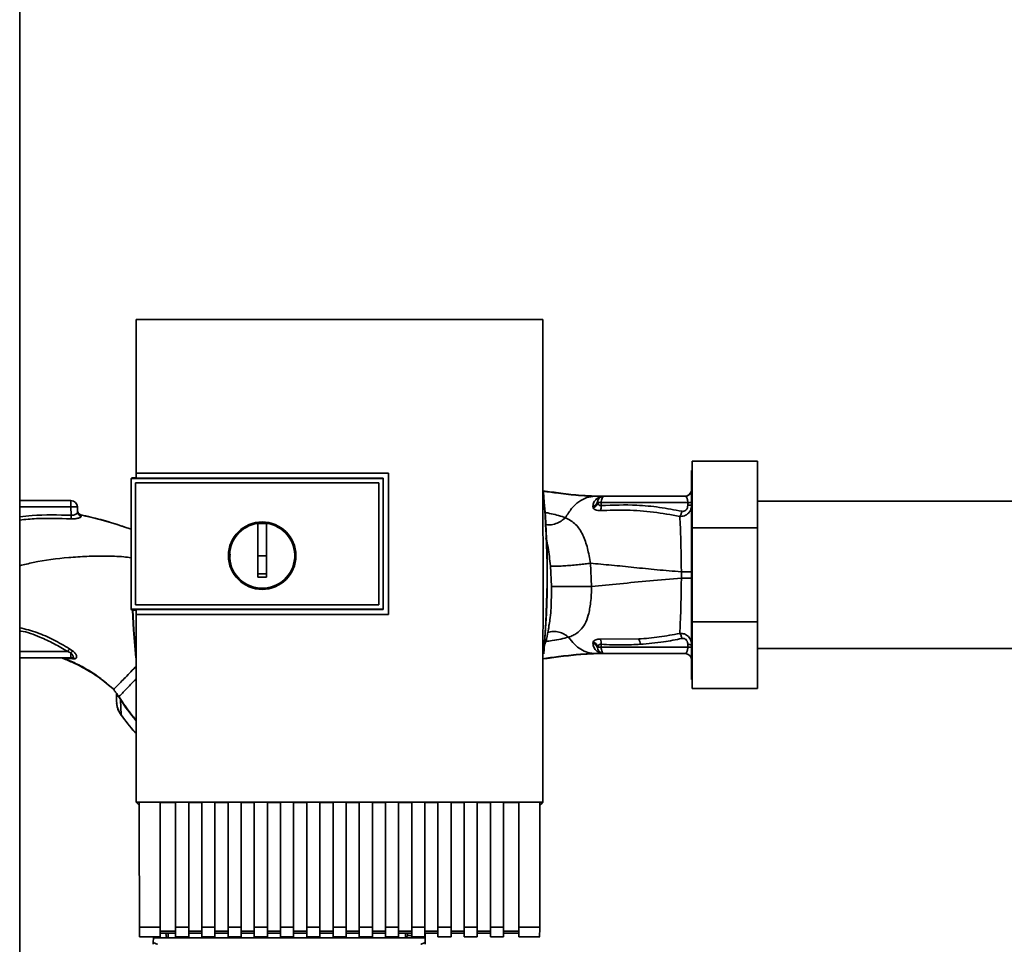
# Paper-space layout 'Blatt1' of a CAD drawing. Units: millimetres. Extents: x 0 to 5940, y 0 to 4200.
# Drawn here: x 1577 to 1802, y 2267 to 2479 of the extents above; entities that cross this region are included whole.
import ezdxf

# ---------------------------------------------------------------- set-up
doc = ezdxf.new("R2010")
doc.units = ezdxf.units.MM
doc.header["$LTSCALE"] = 10

psp = doc.layouts.new('Blatt1')

# ---------------------------------------------------------------- linework, layer by layer
at = {"color": 7, "linetype": 'Continuous', "lineweight": 35}
for p, q in [((1577.07, 2200.7), (1577.07, 2608.7)), ((1696.7, 2410.1), (1603.74, 2410.1)), ((1730.82, 2375.6), (1730.72, 2375.6)), ((1730.72, 2375.6), (1730.72, 2327.8)), ((1730.82, 2362.47), (1730.82, 2377.7)), ((1745.82, 2377.7), (1730.82, 2377.7)), ((1745.82, 2377.7), (1745.82, 2362.47)), ((1602.72, 2373.93), (1602.54, 2373.76)), ((1602.55, 2373.75), (1602.54, 2373.76)), ((1602.54, 2343.85), (1602.54, 2373.76)), ((1602.55, 2373.75), (1602.55, 2343.85)), ((1602.55, 2373.75), (1660.21, 2373.75)), ((1602.72, 2373.93), (1603.71, 2373.93)), ((1603.7, 2375), (1661.43, 2375)), ((1603.71, 2374.98), (1603.7, 2375)), ((1661.42, 2374.98), (1603.71, 2374.98)), ((1660.22, 2373.8), (1603.71, 2373.8)), ((1660.22, 2373.75), (1660.22, 2373.8)), ((1660.22, 2373.76), (1660.22, 2343.85)), ((1661.43, 2375), (1661.42, 2374.98)), ((1661.42, 2342.65), (1661.42, 2374.98)), ((1603.54, 2372.76), (1659.22, 2372.76)), ((1603.54, 2372.76), (1603.54, 2372.76)), ((1603.54, 2372.76), (1659.22, 2372.76)), ((1603.54, 2344.84), (1603.54, 2372.76)), ((1603.54, 2344.85), (1603.54, 2372.76)), ((1659.22, 2372.76), (1659.22, 2372.76)), ((1659.22, 2372.76), (1659.22, 2344.84)), ((1659.22, 2372.76), (1659.22, 2344.85)), ((1730.68, 2370.97), (1730.67, 2370.95)), ((1708.62, 2369.7), (1709.22, 2369.7)), ((1710.44, 2369.69), (1710.34, 2369.69)), ((1729.22, 2369.7), (1710.68, 2369.7)), ((1577.07, 2368.7), (1588.77, 2368.7)), ((1588.77, 2367.25), (1577.07, 2367.25)), ((1588.77, 2367.25), (1588.77, 2368.7)), ((1588.77, 2367.25), (1588.84, 2365.35)), ((1590.31, 2366.07), (1590.27, 2367.25)), ((1708.13, 2367.35), (1708.2, 2367.02)), ((1709.22, 2368.23), (1709.19, 2368.41)), ((1710.05, 2368.23), (1710.04, 2367.58)), ((1729.85, 2368.23), (1710.05, 2368.23)), ((1729.85, 2367.66), (1729.85, 2368.23)), ((1825.22, 2368.55), (1745.82, 2368.55)), ((1591.08, 2365.42), (1591.16, 2365.14)), ((1600.88, 2362.72), (1602.54, 2362.16)), ((1631.52, 2356.1), (1631.52, 2363.49)), ((1631.52, 2363.46), (1633.52, 2363.46)), ((1730.82, 2340.93), (1730.82, 2362.47)), ((1745.82, 2362.47), (1730.82, 2362.47)), ((1745.82, 2362.47), (1745.82, 2340.93)), ((1633.52, 2356.1), (1631.52, 2356.1)), ((1698.42, 2353.74), (1698.67, 2349.01)), ((1707.84, 2349.07), (1707.58, 2354.35)), ((1728.38, 2352.42), (1728.38, 2350.98)), ((1603.54, 2344.85), (1603.54, 2344.84)), ((1659.22, 2344.85), (1603.54, 2344.85)), ((1659.22, 2344.84), (1603.54, 2344.84)), ((1659.22, 2344.84), (1659.22, 2344.85)), ((1602.54, 2343.85), (1602.72, 2343.67)), ((1602.54, 2343.85), (1602.55, 2343.85)), ((1660.22, 2343.85), (1602.55, 2343.85)), ((1603.71, 2343.67), (1602.72, 2343.67)), ((1603.69, 2342.63), (1603.71, 2342.65)), ((1661.43, 2342.63), (1603.69, 2342.63)), ((1603.71, 2343.81), (1660.22, 2343.81)), ((1603.71, 2342.65), (1661.42, 2342.65)), ((1660.22, 2343.81), (1660.22, 2343.85)), ((1661.42, 2342.65), (1661.43, 2342.63)), ((1745.82, 2340.93), (1730.82, 2340.93)), ((1730.82, 2325.7), (1730.82, 2340.93)), ((1745.82, 2340.93), (1745.82, 2325.7)), ((1708.2, 2336.39), (1708.13, 2336.05)), ((1709.2, 2334.99), (1709.22, 2335.17)), ((1718.62, 2337.04), (1709.85, 2336.99)), ((1710.05, 2335.18), (1710.04, 2335.82)), ((1729.85, 2335.18), (1710.05, 2335.18)), ((1729.85, 2335.75), (1729.85, 2335.18)), ((1588.03, 2334.15), (1577.07, 2334.15)), ((1577.07, 2332.7), (1588.77, 2332.7)), ((1588.77, 2333.84), (1588.03, 2334.15)), ((1589.21, 2334.29), (1588.45, 2334.81)), ((1588.77, 2333.84), (1588.77, 2332.7)), ((1589.16, 2332.77), (1589.21, 2332.74)), ((1707.64, 2333.79), (1707.94, 2333.8)), ((1708.62, 2333.7), (1709.22, 2333.7)), ((1710.34, 2333.72), (1710.44, 2333.71)), ((1710.57, 2333.71), (1710.44, 2333.71)), ((1710.57, 2333.71), (1710.47, 2333.72)), ((1710.68, 2333.7), (1729.22, 2333.7)), ((1745.82, 2334.85), (1825.22, 2334.85)), ((1587.23, 2332.6), (1589.24, 2332.51)), ((1589.24, 2332.51), (1589.71, 2332.53)), ((1598.55, 2325.49), (1597.78, 2326.15)), ((1730.72, 2327.8), (1730.82, 2327.8)), ((1598.55, 2325.49), (1598.55, 2325.49)), ((1599.22, 2324.58), (1599.26, 2324.52)), ((1599.26, 2324.52), (1599.51, 2324.09)), ((1745.82, 2325.7), (1730.82, 2325.7)), ((1600.13, 2323.15), (1600.28, 2319.66)), ((1600.28, 2319.66), (1600.26, 2319.64)), ((1603.73, 2299.69), (1696.71, 2299.69)), ((1604.22, 2299.2), (1603.73, 2299.69)), ((1604.22, 2299.2), (1604.4, 2299.2)), ((1604.4, 2299.68), (1609.22, 2299.68)), ((1609.22, 2271.1), (1609.22, 2299.68)), ((1609.22, 2299.67), (1612.72, 2299.67)), ((1612.72, 2299.68), (1615.72, 2299.68)), ((1612.72, 2299.68), (1612.72, 2271.1)), ((1615.72, 2271.1), (1615.72, 2299.68)), ((1615.72, 2299.67), (1618.72, 2299.67)), ((1618.72, 2299.68), (1621.72, 2299.68)), ((1618.72, 2299.68), (1618.72, 2271.1)), ((1621.72, 2271.1), (1621.72, 2299.68)), ((1621.72, 2299.67), (1624.72, 2299.67)), ((1624.72, 2299.68), (1627.72, 2299.68)), ((1624.72, 2299.68), (1624.72, 2271.1)), ((1627.72, 2271.1), (1627.72, 2299.68)), ((1627.72, 2299.67), (1630.72, 2299.67)), ((1630.72, 2299.68), (1633.72, 2299.68)), ((1630.72, 2299.68), (1630.72, 2271.1)), ((1633.72, 2271.1), (1633.72, 2299.68)), ((1633.72, 2299.67), (1636.72, 2299.67)), ((1636.72, 2299.68), (1639.72, 2299.68)), ((1636.72, 2299.68), (1636.72, 2271.1)), ((1639.72, 2271.1), (1639.72, 2299.68)), ((1639.72, 2299.67), (1642.72, 2299.67)), ((1642.72, 2299.68), (1645.72, 2299.68)), ((1642.72, 2299.68), (1642.72, 2271.1)), ((1645.72, 2271.1), (1645.72, 2299.68)), ((1645.72, 2299.67), (1648.72, 2299.67)), ((1648.72, 2299.68), (1651.72, 2299.68)), ((1648.72, 2299.68), (1648.72, 2271.1)), ((1651.72, 2271.1), (1651.72, 2299.68)), ((1651.72, 2299.67), (1654.72, 2299.67)), ((1654.72, 2299.68), (1657.72, 2299.68)), ((1654.72, 2299.68), (1654.72, 2271.1)), ((1657.72, 2271.1), (1657.72, 2299.68)), ((1657.72, 2299.67), (1660.72, 2299.67)), ((1660.72, 2299.68), (1663.72, 2299.68)), ((1660.72, 2299.68), (1660.72, 2271.1)), ((1663.72, 2271.1), (1663.72, 2299.68)), ((1663.72, 2299.67), (1666.72, 2299.67)), ((1666.72, 2299.68), (1669.72, 2299.68)), ((1666.72, 2299.68), (1666.72, 2271.1)), ((1669.72, 2271.1), (1669.72, 2299.68)), ((1669.72, 2299.67), (1672.72, 2299.67)), ((1672.72, 2299.68), (1675.72, 2299.68)), ((1672.72, 2299.68), (1672.72, 2271.1)), ((1675.72, 2271.1), (1675.72, 2299.68)), ((1675.72, 2299.67), (1678.72, 2299.67)), ((1678.72, 2299.68), (1681.72, 2299.68)), ((1678.72, 2299.68), (1678.72, 2271.1)), ((1681.72, 2271.1), (1681.72, 2299.68)), ((1681.72, 2299.67), (1684.72, 2299.67)), ((1684.72, 2299.68), (1687.72, 2299.68)), ((1684.72, 2299.68), (1684.72, 2271.1)), ((1687.72, 2271.1), (1687.72, 2299.68)), ((1687.72, 2299.67), (1691.22, 2299.67)), ((1691.22, 2299.68), (1696.03, 2299.68)), ((1691.22, 2299.68), (1691.22, 2271.1)), ((1696.03, 2299.2), (1696.22, 2299.2)), ((1696.71, 2299.69), (1696.22, 2299.2)), ((1604.45, 2271.1), (1609.22, 2271.1)), ((1609.22, 2268.89), (1609.22, 2271.1)), ((1612.72, 2270.22), (1609.22, 2270.22)), ((1609.22, 2269.78), (1612.72, 2269.78)), ((1610.52, 2269.78), (1610.53, 2269.19)), ((1611.02, 2269.78), (1611.04, 2268.7)), ((1612.72, 2271.1), (1615.72, 2271.1)), ((1612.72, 2271.1), (1612.72, 2268.89)), ((1615.72, 2271.1), (1615.72, 2268.89)), ((1618.72, 2270.22), (1615.72, 2270.22)), ((1615.72, 2269.78), (1618.72, 2269.78)), ((1618.72, 2271.1), (1621.72, 2271.1)), ((1618.72, 2268.89), (1618.72, 2271.1)), ((1621.72, 2271.1), (1621.72, 2268.89)), ((1624.72, 2270.22), (1621.72, 2270.22)), ((1621.72, 2269.78), (1624.72, 2269.78)), ((1624.72, 2271.1), (1627.72, 2271.1)), ((1624.72, 2271.1), (1624.72, 2268.89)), ((1627.72, 2271.1), (1627.72, 2268.89)), ((1630.72, 2270.22), (1627.72, 2270.22)), ((1627.72, 2269.78), (1630.72, 2269.78)), ((1630.72, 2271.1), (1633.72, 2271.1)), ((1630.72, 2271.1), (1630.72, 2268.89)), ((1633.72, 2271.1), (1633.72, 2268.89)), ((1636.72, 2270.22), (1633.72, 2270.22)), ((1633.72, 2269.78), (1636.72, 2269.78)), ((1636.72, 2271.1), (1639.72, 2271.1)), ((1636.72, 2271.1), (1636.72, 2268.89)), ((1639.72, 2271.1), (1639.72, 2268.89)), ((1642.72, 2270.22), (1639.72, 2270.22)), ((1639.72, 2269.78), (1642.72, 2269.78)), ((1642.72, 2271.1), (1645.72, 2271.1)), ((1642.72, 2271.1), (1642.72, 2268.89)), ((1645.72, 2271.1), (1645.72, 2268.89)), ((1648.72, 2270.22), (1645.72, 2270.22)), ((1645.72, 2269.78), (1648.72, 2269.78)), ((1648.72, 2271.1), (1651.72, 2271.1)), ((1648.72, 2271.1), (1648.72, 2268.89)), ((1651.72, 2271.1), (1651.72, 2268.89)), ((1654.72, 2270.22), (1651.72, 2270.22)), ((1651.72, 2269.78), (1654.72, 2269.78)), ((1654.72, 2271.1), (1657.72, 2271.1)), ((1654.72, 2271.1), (1654.72, 2268.89)), ((1657.72, 2271.1), (1657.72, 2268.89)), ((1660.72, 2270.22), (1657.72, 2270.22)), ((1657.72, 2269.78), (1660.72, 2269.78)), ((1660.72, 2271.1), (1663.72, 2271.1)), ((1660.72, 2271.1), (1660.72, 2268.89)), ((1663.72, 2271.1), (1663.72, 2268.89)), ((1666.72, 2270.22), (1663.72, 2270.22)), ((1663.72, 2269.78), (1666.72, 2269.78)), ((1665.28, 2268.73), (1665.3, 2269.78)), ((1665.75, 2269.19), (1665.76, 2269.78)), ((1666.72, 2271.1), (1669.72, 2271.1)), ((1666.72, 2271.1), (1666.72, 2268.89)), ((1669.72, 2271.1), (1669.72, 2268.89)), ((1672.72, 2270.22), (1669.72, 2270.22)), ((1669.72, 2269.78), (1672.72, 2269.78)), ((1669.79, 2268.7), (1669.77, 2269.78)), ((1672.72, 2271.1), (1675.72, 2271.1)), ((1672.72, 2271.1), (1672.72, 2268.89)), ((1675.72, 2271.1), (1675.72, 2268.89)), ((1678.72, 2270.22), (1675.72, 2270.22)), ((1675.72, 2269.78), (1678.72, 2269.78)), ((1678.72, 2271.1), (1681.72, 2271.1)), ((1678.72, 2271.1), (1678.72, 2268.89)), ((1681.72, 2271.1), (1681.72, 2268.89)), ((1684.72, 2270.22), (1681.72, 2270.22)), ((1681.72, 2269.78), (1684.72, 2269.78)), ((1684.72, 2271.1), (1687.72, 2271.1)), ((1684.72, 2271.1), (1684.72, 2268.89)), ((1687.72, 2271.1), (1687.72, 2268.89)), ((1691.22, 2270.22), (1687.72, 2270.22)), ((1687.72, 2269.78), (1691.22, 2269.78)), ((1691.22, 2271.1), (1695.99, 2271.1)), ((1691.22, 2271.1), (1691.22, 2268.89)), ((1604.45, 2268.89), (1609.22, 2268.89)), ((1607.62, 2267.65), (1607.64, 2268.7)), ((1607.65, 2268.89), (1607.64, 2268.7)), ((1607.64, 2268.7), (1609.22, 2268.7)), ((1609.21, 2268.89), (1609.22, 2268.7)), ((1609.22, 2268.7), (1666.64, 2268.7)), ((1612.72, 2268.89), (1615.72, 2268.89)), ((1618.72, 2268.89), (1621.72, 2268.89)), ((1624.72, 2268.89), (1627.72, 2268.89)), ((1630.72, 2268.89), (1633.72, 2268.89)), ((1636.72, 2268.89), (1639.72, 2268.89)), ((1642.72, 2268.89), (1645.72, 2268.89)), ((1648.72, 2268.89), (1651.72, 2268.89)), ((1654.72, 2268.89), (1657.72, 2268.89)), ((1660.72, 2268.89), (1663.72, 2268.89)), ((1666.72, 2269.19), (1665.75, 2269.19)), ((1666.64, 2268.7), (1667.22, 2268.89)), ((1669.79, 2268.7), (1666.64, 2268.7)), ((1666.72, 2268.89), (1669.72, 2268.89)), ((1669.79, 2268.7), (1669.81, 2267.65)), ((1672.72, 2268.89), (1675.72, 2268.89)), ((1678.72, 2268.89), (1681.72, 2268.89)), ((1684.72, 2268.89), (1687.72, 2268.89)), ((1691.22, 2268.89), (1695.99, 2268.89))]:
    psp.add_line(p, q, dxfattribs=at)
at = {"color": 7, "linetype": 'Continuous', "lineweight": 35, "flags": 128}
for points in [[(1660.22, 2343.81), (1660.22, 2347.56), (1660.22, 2351.31), (1660.22, 2355.06), (1660.22, 2358.81), (1660.22, 2362.55), (1660.22, 2366.3), (1660.22, 2370.05), (1660.22, 2373.8)], [(1591.08, 2365.45), (1591.08, 2365.43), (1591.08, 2365.42)], [(1603.62, 2332.76), (1603.12, 2339.11), (1602.88, 2343.67)], [(1603.6, 2333.52), (1603.16, 2339.11), (1602.93, 2343.67)], [(1710.05, 2335.18), (1710.06, 2334.89), (1710.1, 2334.61), (1710.16, 2334.36), (1710.24, 2334.13), (1710.33, 2333.95), (1710.44, 2333.81), (1710.56, 2333.73), (1710.68, 2333.7)], [(1600.19, 2323.19), (1599.86, 2323.69), (1599.78, 2323.81), (1599.76, 2323.84), (1599.75, 2323.85), (1599.75, 2323.85), (1599.75, 2323.85), (1599.75, 2323.85), (1599.75, 2323.85), (1599.75, 2323.85), (1599.75, 2323.85), (1599.75, 2323.85), (1599.75, 2323.85), (1599.75, 2323.85), (1599.75, 2323.85), (1599.75, 2323.85), (1599.75, 2323.85)]]:
    psp.add_lwpolyline(points, dxfattribs=at)
at = {"color": 7, "linetype": 'Continuous', "lineweight": 35}
for radius in [7.71, 7.6]:
    psp.add_circle((1632.52, 2356.1), radius, dxfattribs=at)
for centre, radius, start, end in [((1729.2, 2371.2), 1.5, 270.0003, 351.0802), ((1729.22, 2371.2), 1.5, 270, 0), ((1498.84, 2351.7), 198.88, 354.7846, 5.4684), ((1498.84, 2351.7), 198.83, 354.9178, 5.2521), ((1710.68, 2368.2), 1.5, 90, 171.9841), ((1710.45, 2371.19), 1.49, 269.4555, 274.3984), ((1588.77, 2367.2), 1.5, 2, 90), ((1707.9, 2368.65), 1.32, 280.1156, 349.7908), ((1707.69, 2368.48), 1.55, 289.3591, 350.6592), ((1709.52, 2338.48), 29.75, 88.9881, 90.579), ((1707.57, 2367.37), 2.47, 337.3341, 4.9768), ((1730.01, 2377.29), 9.07, 268.9921, 274.4702), ((1730.01, 2376.73), 9.07, 268.9921, 274.4702), ((1273.16, 2381.22), 316.08, 356.9699, 357.1226), ((1591.3, 2366.42), 1, 182.0001, 257.6129), ((1591.3, 2366.4), 1, 182.0001, 257.5998), ((1591.29, 2366.11), 0.982, 182.5684, 262.5856), ((1632.52, 2356.1), 7.45, 97.714, 82.286), ((1707.69, 2334.92), 1.56, 9.4179, 70.5301), ((1709.52, 2365.1), 29.93, 269.4286, 271.0084), ((1707.57, 2336.04), 2.47, 355.0154, 22.61), ((1716.44, 2335.75), 2.53, 1.4356, 30.4954), ((1730.01, 2326.68), 9.07, 85.5298, 91.0079), ((1730.01, 2326.11), 9.07, 85.5298, 91.0079), ((1616.76, 2316.05), 33.96, 146.4674, 147.7959), ((1591.56, 2331.54), 3.62, 130.4859, 140.5529), ((1588.76, 2332), 0.704, 46.5776, 89.1621), ((1589.17, 2331.95), 0.792, 47.2896, 99.3399), ((1710.36, 2332.23), 1.49, 83.9048, 90.6922), ((1729.22, 2332.2), 1.5, 0, 90), ((1603.03, 2318.76), 5.26, 122.662, 123.3667), ((1666.41, 2269.2), 0.5, 270, 321.2917)]:
    psp.add_arc(centre, radius, start, end, dxfattribs=at)
for points, knots in [([(1603.74, 2410.1), (1603.73, 2404.25), (1603.71, 2392.57), (1603.7, 2380.85), (1603.7, 2375)], [0, 0, 0, 0, 0.500125, 1, 1, 1, 1]), ([(1696.71, 2299.69), (1696.72, 2309.98), (1696.74, 2330.58), (1696.74, 2359.33), (1696.73, 2385.85), (1696.71, 2402.02), (1696.7, 2410.1)], [0, 0, 0, 0, 0.279902, 0.560023, 0.780098, 1, 1, 1, 1]), ([(1603.71, 2373.8), (1603.71, 2374.02), (1603.71, 2374.41), (1603.71, 2374.81), (1603.71, 2374.98)], [0, 0, 0, 0, 0.56, 1, 1, 1, 1]), ([(1661.43, 2375), (1661.43, 2368.96), (1661.43, 2358.17), (1661.43, 2347.38), (1661.43, 2342.63)], [0, 0, 0, 0, 0.559997, 1, 1, 1, 1]), ([(1696.72, 2370.92), (1698.08, 2370.74), (1701.06, 2370.36), (1705.2, 2369.85), (1707.96, 2369.75), (1709.22, 2369.7)], [0, 0, 0, 0, 0.314062, 0.686144, 1, 1, 1, 1]), ([(1696.72, 2370.85), (1697.91, 2370.7), (1700.69, 2370.34), (1704.63, 2369.85), (1707.36, 2369.75), (1708.62, 2369.7)], [0, 0, 0, 0, 0.287564, 0.673641, 1, 1, 1, 1]), ([(1701.87, 2364.79), (1702.32, 2365.52), (1703.23, 2366.98), (1704.91, 2368.5), (1706.72, 2369.51), (1707.98, 2369.64), (1708.62, 2369.7)], [0, 0, 0, 0, 0.25071, 0.500335, 0.749403, 1, 1, 1, 1]), ([(1710.34, 2369.69), (1710.28, 2369.68), (1710.14, 2369.66), (1709.57, 2369.5), (1708.95, 2369.11), (1708.33, 2368.36), (1708.19, 2367.69), (1708.13, 2367.35)], [0, 0, 0, 0, 0.124984, 0.249544, 0.49879, 0.748663, 1, 1, 1, 1]), ([(1708.62, 2369.7), (1708.94, 2369.7), (1709.51, 2369.7), (1710.09, 2369.69), (1710.34, 2369.69)], [0, 0, 0, 0, 0.562007, 1, 1, 1, 1]), ([(1710.44, 2369.69), (1710.21, 2369.7), (1709.8, 2369.7), (1709.4, 2369.7), (1709.22, 2369.7)], [0, 0, 0, 0, 0.558516, 1, 1, 1, 1]), ([(1710.44, 2369.69), (1710.25, 2369.7), (1710.03, 2369.7), (1709.82, 2369.7), (1709.79, 2369.7)], [0, 0, 0, 0, 0.880409, 1, 1, 1, 1]), ([(1710.52, 2369.69), (1710.49, 2369.69), (1710.43, 2369.69), (1710.37, 2369.69), (1710.34, 2369.69)], [0, 0, 0, 0, 0.56, 1, 1, 1, 1]), ([(1710.52, 2369.69), (1710.53, 2369.69), (1710.55, 2369.7), (1710.56, 2369.7), (1710.57, 2369.7)], [0, 0, 0, 0, 0.559928, 1, 1, 1, 1]), ([(1729.22, 2369.7), (1729.3, 2369.68), (1729.45, 2369.65), (1729.62, 2369.38), (1729.73, 2369.09), (1729.8, 2368.83), (1729.84, 2368.54), (1729.85, 2368.33), (1729.85, 2368.23)], [0, 0, 0, 0, 0.271641, 0.532408, 0.660636, 0.775137, 0.890455, 1, 1, 1, 1]), ([(1708.2, 2367.02), (1708.27, 2366.93), (1708.4, 2366.74), (1708.76, 2366.54), (1709.25, 2366.41), (1709.65, 2366.41), (1709.85, 2366.41)], [0, 0, 0, 0, 0.24535, 0.494527, 0.746818, 1, 1, 1, 1]), ([(1710.04, 2367.58), (1709.98, 2367.57), (1709.88, 2367.56), (1709.68, 2367.6), (1709.47, 2367.71), (1709.3, 2367.94), (1709.25, 2368.13), (1709.22, 2368.23)], [0, 0, 0, 0, 0.113383, 0.227292, 0.464377, 0.722627, 1, 1, 1, 1]), ([(1709.85, 2366.41), (1711.87, 2366.48), (1715.92, 2366.6), (1721.99, 2366.16), (1726.01, 2365.44), (1728.01, 2365.08)], [0, 0, 0, 0, 0.333395, 0.66709, 1, 1, 1, 1]), ([(1728.5, 2366.26), (1726.79, 2366.58), (1723.38, 2367.24), (1717.21, 2367.81), (1712.76, 2367.67), (1710.04, 2367.58)], [0, 0, 0, 0, 0.280028, 0.560073, 1, 1, 1, 1]), ([(1730.72, 2367.69), (1730.69, 2367.35), (1730.62, 2366.66), (1730.15, 2365.91), (1729.59, 2365.46), (1728.94, 2365.12), (1728.38, 2365.1), (1728.01, 2365.08)], [0, 0, 0, 0, 0.233383, 0.483901, 0.615676, 0.747893, 1, 1, 1, 1]), ([(1729.85, 2367.66), (1729.83, 2367.44), (1729.8, 2367), (1729.46, 2366.46), (1728.97, 2366.2), (1728.66, 2366.24), (1728.5, 2366.26)], [0, 0, 0, 0, 0.280847, 0.55988, 0.779568, 1, 1, 1, 1]), ([(1588.84, 2365.35), (1585.85, 2365.42), (1581.92, 2365.52), (1578.01, 2365.12), (1577.07, 2365.02)], [0, 0, 0, 0, 0.759394, 1, 1, 1, 1]), ([(1588.79, 2364.51), (1586.15, 2364.6), (1582.24, 2364.75), (1578.34, 2364.38), (1577.07, 2364.25)], [0, 0, 0, 0, 0.673526, 1, 1, 1, 1]), ([(1591.16, 2365.14), (1591.16, 2365.1), (1591.15, 2365.03), (1591.03, 2364.92), (1590.82, 2364.81), (1590.53, 2364.7), (1590.17, 2364.61), (1589.75, 2364.53), (1589.28, 2364.49), (1588.96, 2364.5), (1588.79, 2364.51)], [0, 0, 0, 0, 0.1220011, 0.2433791, 0.3650269, 0.4878007, 0.612385, 0.7392541, 0.8686596, 1, 1, 1, 1]), ([(1590.31, 2366.07), (1590.29, 2365.99), (1590.25, 2365.82), (1589.98, 2365.61), (1589.68, 2365.46), (1589.42, 2365.38), (1589.13, 2365.33), (1588.93, 2365.35), (1588.84, 2365.35)], [0, 0, 0, 0, 0.2550923, 0.5091802, 0.643262, 0.7578298, 0.8822091, 1, 1, 1, 1]), ([(1591.08, 2365.42), (1591, 2365.45), (1590.85, 2365.5), (1590.63, 2365.66), (1590.46, 2365.85), (1590.39, 2366.01), (1590.35, 2366.09)], [0, 0, 0, 0, 0.239712, 0.489591, 0.744888, 1, 1, 1, 1]), ([(1591.08, 2365.45), (1592.59, 2365.09), (1595.59, 2364.38), (1598.87, 2363.42), (1600.62, 2362.82), (1600.94, 2362.71)], [0, 0, 0, 0, 0.452166, 0.900123, 1, 1, 1, 1]), ([(1591.08, 2365.42), (1593.96, 2364.74), (1597.26, 2363.95), (1600.46, 2362.86), (1600.88, 2362.72)], [0, 0, 0, 0, 0.869083, 1, 1, 1, 1]), ([(1701.87, 2364.79), (1700.84, 2365.11), (1699.36, 2365.59), (1697.57, 2365.91), (1697.03, 2366.01)], [0, 0, 0, 0, 0.697402, 1, 1, 1, 1]), ([(1701.87, 2364.79), (1701.54, 2364.51), (1700.85, 2363.93), (1699.65, 2363.37), (1698.39, 2363.07), (1697.59, 2363.19), (1697.21, 2363.25)], [0, 0, 0, 0, 0.2294, 0.481013, 0.749969, 1, 1, 1, 1]), ([(1707.58, 2354.35), (1707.38, 2355.52), (1706.97, 2357.92), (1705.89, 2361.01), (1704.28, 2363.47), (1702.69, 2364.34), (1701.87, 2364.79)], [0, 0, 0, 0, 0.2292, 0.469491, 0.725763, 1, 1, 1, 1]), ([(1728.01, 2365.08), (1728.06, 2365.15), (1728.17, 2365.3), (1728.31, 2365.59), (1728.42, 2365.92), (1728.47, 2366.15), (1728.5, 2366.26)], [0, 0, 0, 0, 0.246522, 0.5, 0.753478, 1, 1, 1, 1]), ([(1728.01, 2365.08), (1728.06, 2364.29), (1728.15, 2362.7), (1728.25, 2359.58), (1728.33, 2356.11), (1728.37, 2353.65), (1728.38, 2352.42)], [0, 0, 0, 0, 0.251016, 0.501391, 0.750898, 1, 1, 1, 1]), ([(1633.52, 2363.49), (1633.52, 2362.47), (1633.52, 2360.44), (1633.52, 2357.36), (1633.52, 2354.28), (1633.52, 2352.23), (1633.52, 2351.2)], [0, 0, 0, 0, 0.249026, 0.498705, 0.749028, 1, 1, 1, 1]), ([(1697.41, 2360.1), (1697.58, 2359.39), (1698.05, 2357.4), (1698.28, 2355.17), (1698.42, 2353.74)], [0, 0, 0, 0, 0.353726, 1, 1, 1, 1]), ([(1577.07, 2353.8), (1578.1, 2354.05), (1581.79, 2354.96), (1586.95, 2355.61), (1592.45, 2355.98), (1596.65, 2355.99), (1600.03, 2355.96), (1601.99, 2355.7), (1602.54, 2355.63)], [0, 0, 0, 0, 0.1242008, 0.4423926, 0.6052136, 0.7692216, 0.9346427, 1, 1, 1, 1]), ([(1625.2, 2355.79), (1625.17, 2355.89), (1625.1, 2356.14), (1625.18, 2356.39), (1625.23, 2356.53)], [0, 0, 0, 0, 0.4247007, 1, 1, 1, 1]), ([(1631.52, 2351.2), (1631.52, 2352.12), (1631.52, 2353.75), (1631.52, 2355.38), (1631.52, 2356.1)], [0, 0, 0, 0, 0.560438, 1, 1, 1, 1]), ([(1707.58, 2354.35), (1707.2, 2354.3), (1706.4, 2354.2), (1704.99, 2354.04), (1703.46, 2353.9), (1701.92, 2353.78), (1700.56, 2353.7), (1699.49, 2353.67), (1698.75, 2353.68), (1698.53, 2353.72), (1698.42, 2353.74)], [0, 0, 0, 0, 0.111605, 0.233945, 0.364659, 0.5, 0.635341, 0.766055, 0.888395, 1, 1, 1, 1]), ([(1707.58, 2354.35), (1709.18, 2354.22), (1712.41, 2353.94), (1717.5, 2353.41), (1722.8, 2352.86), (1726.52, 2352.57), (1728.38, 2352.42)], [0, 0, 0, 0, 0.247526, 0.49803, 0.749278, 1, 1, 1, 1]), ([(1633.52, 2351.94), (1633.14, 2351.94), (1632.48, 2351.93), (1631.81, 2351.94), (1631.52, 2351.94)], [0, 0, 0, 0, 0.559999, 1, 1, 1, 1]), ([(1633.52, 2351.2), (1633.14, 2351.2), (1632.48, 2351.19), (1631.81, 2351.2), (1631.52, 2351.2)], [0, 0, 0, 0, 0.559993, 1, 1, 1, 1]), ([(1707.84, 2349.07), (1709.97, 2349.26), (1714.25, 2349.64), (1721.07, 2350.39), (1725.95, 2350.79), (1728.38, 2350.98)], [0, 0, 0, 0, 0.331023, 0.665709, 1, 1, 1, 1]), ([(1728.38, 2350.98), (1728.37, 2349.76), (1728.33, 2347.3), (1728.25, 2343.83), (1728.15, 2340.71), (1728.05, 2339.12), (1728.01, 2338.33)], [0, 0, 0, 0, 0.2487375, 0.4983683, 0.7489596, 1, 1, 1, 1]), ([(1728.38, 2352.42), (1728.69, 2352.42), (1729.34, 2352.42), (1730.1, 2352.42), (1730.62, 2352.42), (1730.69, 2352.42), (1730.72, 2352.43)], [0, 0, 0, 0, 0.242774, 0.499998, 0.757224, 1, 1, 1, 1]), ([(1730.72, 2350.98), (1730.69, 2350.98), (1730.62, 2350.98), (1730.1, 2350.98), (1729.34, 2350.98), (1728.7, 2350.98), (1728.38, 2350.98)], [0, 0, 0, 0, 0.242779, 0.500004, 0.757227, 1, 1, 1, 1]), ([(1698.67, 2349.01), (1698.66, 2347.38), (1698.65, 2344.95), (1698.44, 2342.07), (1698.24, 2340.85), (1698.16, 2340.33)], [0, 0, 0, 0, 0.542277, 0.805411, 1, 1, 1, 1]), ([(1707.84, 2349.07), (1707.46, 2349.07), (1706.66, 2349.06), (1705.24, 2349.05), (1703.71, 2349.03), (1702.18, 2349.02), (1700.81, 2349.02), (1699.75, 2349.01), (1699.01, 2349.01), (1698.78, 2349.01), (1698.67, 2349.01)], [0, 0, 0, 0, 0.111728, 0.2341, 0.364761, 0.5, 0.635239, 0.7659, 0.888272, 1, 1, 1, 1]), ([(1702.58, 2337.46), (1702.58, 2337.46), (1702.58, 2337.46), (1702.6, 2337.47), (1702.67, 2337.49), (1702.93, 2337.58), (1703.48, 2337.8), (1704.34, 2338.25), (1705.36, 2339.06), (1706.37, 2340.42), (1707.19, 2342.51), (1707.6, 2344.91), (1707.8, 2347.19), (1707.82, 2348.43), (1707.84, 2349.07)], [0, 0, 0, 0, 0.000162, 0.001487, 0.005208, 0.01933, 0.073905, 0.162163, 0.281295, 0.427614, 0.597407, 0.78772, 0.890976, 1, 1, 1, 1]), ([(1603.69, 2342.63), (1603.7, 2335.47), (1603.7, 2321.14), (1603.72, 2306.84), (1603.73, 2299.69)], [0, 0, 0, 0, 0.499886, 1, 1, 1, 1]), ([(1603.71, 2342.65), (1603.71, 2342.86), (1603.71, 2343.25), (1603.71, 2343.64), (1603.71, 2343.81)], [0, 0, 0, 0, 0.56, 1, 1, 1, 1]), ([(1588.45, 2334.81), (1587.26, 2335.51), (1584.86, 2336.92), (1581.06, 2338.6), (1578.39, 2339.28), (1577.07, 2339.62)], [0, 0, 0, 0, 0.335054, 0.671098, 1, 1, 1, 1]), ([(1696.84, 2334.67), (1697.31, 2336.23), (1697.86, 2338.1), (1698.09, 2340.02), (1698.13, 2340.33)], [0, 0, 0, 0, 0.837612, 1, 1, 1, 1]), ([(1577.07, 2338.9), (1577.14, 2338.89), (1578.73, 2338.68), (1581.38, 2337.63), (1584.95, 2336.02), (1587, 2334.77), (1588.03, 2334.15)], [0, 0, 0, 0, 0.019448, 0.400727, 0.700229, 1, 1, 1, 1]), ([(1697.28, 2336.46), (1697.82, 2336.53), (1699.8, 2336.78), (1701.41, 2337.17), (1702.58, 2337.46)], [0, 0, 0, 0, 0.271354, 1, 1, 1, 1]), ([(1702.58, 2337.46), (1702.25, 2337.71), (1701.55, 2338.23), (1700.34, 2338.7), (1699.07, 2338.81), (1698.15, 2338.7), (1697.74, 2338.44), (1697.69, 2338.4)], [0, 0, 0, 0, 0.215013, 0.451177, 0.7038946, 0.9657824, 1, 1, 1, 1]), ([(1702.58, 2337.46), (1703.01, 2336.9), (1703.87, 2335.77), (1705.38, 2334.61), (1706.97, 2333.85), (1708.07, 2333.75), (1708.62, 2333.7)], [0, 0, 0, 0, 0.250676, 0.499744, 0.749997, 1, 1, 1, 1]), ([(1728.01, 2338.33), (1726.45, 2338.03), (1723.33, 2337.43), (1720.19, 2337.17), (1718.62, 2337.04)], [0, 0, 0, 0, 0.499273, 1, 1, 1, 1]), ([(1728.01, 2338.33), (1728.38, 2338.31), (1728.94, 2338.29), (1729.59, 2337.96), (1730.15, 2337.51), (1730.62, 2336.75), (1730.69, 2336.06), (1730.72, 2335.72)], [0, 0, 0, 0, 0.2520658, 0.3843136, 0.5160946, 0.7666521, 1, 1, 1, 1]), ([(1728.01, 2338.33), (1728.06, 2338.26), (1728.16, 2338.11), (1728.3, 2337.82), (1728.42, 2337.5), (1728.47, 2337.27), (1728.5, 2337.15)], [0, 0, 0, 0, 0.246519, 0.5, 0.753481, 1, 1, 1, 1]), ([(1708.13, 2336.05), (1708.2, 2335.71), (1708.33, 2335.03), (1708.96, 2334.29), (1709.59, 2333.9), (1710.15, 2333.75), (1710.28, 2333.73), (1710.34, 2333.72)], [0, 0, 0, 0, 0.251105, 0.501036, 0.749925, 0.874582, 1, 1, 1, 1]), ([(1709.08, 2335.35), (1709.01, 2335.46), (1708.87, 2335.68), (1708.53, 2335.93), (1708.26, 2336.01), (1708.13, 2336.05)], [0, 0, 0, 0, 0.337926, 0.676068, 1, 1, 1, 1]), ([(1709.85, 2336.99), (1709.65, 2336.99), (1709.25, 2337), (1708.77, 2336.86), (1708.4, 2336.66), (1708.27, 2336.48), (1708.2, 2336.39)], [0, 0, 0, 0, 0.253081, 0.50549, 0.754394, 1, 1, 1, 1]), ([(1709.2, 2334.99), (1709.18, 2335.12), (1709.16, 2335.24), (1709.08, 2335.35), (1709.08, 2335.35)], [0, 0, 0, 0, 0.999308, 1, 1, 1, 1]), ([(1709.22, 2335.17), (1709.25, 2335.27), (1709.3, 2335.46), (1709.48, 2335.69), (1709.68, 2335.81), (1709.88, 2335.84), (1709.98, 2335.83), (1710.04, 2335.82)], [0, 0, 0, 0, 0.27768, 0.535592, 0.772771, 0.886415, 1, 1, 1, 1]), ([(1710.04, 2335.82), (1711.7, 2335.74), (1714.68, 2335.59), (1717.66, 2335.75), (1718.96, 2335.82)], [0, 0, 0, 0, 0.559976, 1, 1, 1, 1]), ([(1718.96, 2335.82), (1720.76, 2335.97), (1723.96, 2336.23), (1727.11, 2336.87), (1728.5, 2337.15)], [0, 0, 0, 0, 0.559997, 1, 1, 1, 1]), ([(1728.5, 2337.15), (1728.63, 2337.17), (1728.9, 2337.21), (1729.29, 2337.06), (1729.62, 2336.73), (1729.82, 2336.27), (1729.84, 2335.92), (1729.85, 2335.75)], [0, 0, 0, 0, 0.18691, 0.373204, 0.559478, 0.779504, 1, 1, 1, 1]), ([(1729.22, 2333.7), (1729.3, 2333.72), (1729.45, 2333.76), (1729.62, 2334.02), (1729.73, 2334.32), (1729.8, 2334.58), (1729.84, 2334.87), (1729.85, 2335.08), (1729.85, 2335.18)], [0, 0, 0, 0, 0.271825, 0.53244, 0.660564, 0.775118, 0.890524, 1, 1, 1, 1]), ([(1588.77, 2333.84), (1588.83, 2333.78), (1588.96, 2333.67), (1589.1, 2333.48), (1589.21, 2333.3), (1589.27, 2333.13), (1589.28, 2332.97), (1589.24, 2332.85), (1589.17, 2332.76), (1589.08, 2332.74), (1589.04, 2332.73)], [0, 0, 0, 0, 0.124898, 0.249918, 0.359503, 0.499923, 0.622816, 0.749955, 0.880507, 1, 1, 1, 1]), ([(1588.77, 2332.7), (1588.82, 2332.7), (1588.91, 2332.71), (1589, 2332.72), (1589.04, 2332.73)], [0, 0, 0, 0, 0.559954, 1, 1, 1, 1]), ([(1589.71, 2332.53), (1589.78, 2332.54), (1589.92, 2332.58), (1590.05, 2332.7), (1590.1, 2332.89), (1590.08, 2333.13), (1589.98, 2333.4), (1589.8, 2333.7), (1589.54, 2334.01), (1589.32, 2334.2), (1589.21, 2334.29)], [0, 0, 0, 0, 0.124336, 0.246919, 0.368681, 0.490831, 0.614553, 0.740479, 0.869116, 1, 1, 1, 1]), ([(1709.22, 2333.7), (1707.96, 2333.66), (1705.21, 2333.55), (1701.04, 2333.04), (1698.02, 2332.66), (1696.61, 2332.48)], [0, 0, 0, 0, 0.310609, 0.67876, 1, 1, 1, 1]), ([(1708.62, 2333.7), (1707.37, 2333.66), (1704.65, 2333.56), (1700.67, 2333.06), (1697.85, 2332.7), (1696.62, 2332.54)], [0, 0, 0, 0, 0.3229, 0.704798, 1, 1, 1, 1]), ([(1706.61, 2333.64), (1706.81, 2333.66), (1707.2, 2333.7), (1707.54, 2333.75), (1707.7, 2333.78)], [0, 0, 0, 0, 0.510776, 1, 1, 1, 1]), ([(1710.34, 2333.72), (1710.02, 2333.71), (1709.44, 2333.7), (1708.87, 2333.7), (1708.62, 2333.7)], [0, 0, 0, 0, 0.557981, 1, 1, 1, 1]), ([(1709.22, 2333.7), (1709.45, 2333.7), (1709.85, 2333.7), (1710.26, 2333.71), (1710.44, 2333.71)], [0, 0, 0, 0, 0.561479, 1, 1, 1, 1]), ([(1709.23, 2333.7), (1709.44, 2333.7), (1709.87, 2333.7), (1710.31, 2333.71), (1710.52, 2333.71)], [0, 0, 0, 0, 0.501558, 1, 1, 1, 1]), ([(1710.57, 2333.71), (1710.56, 2333.71), (1710.54, 2333.71), (1710.53, 2333.71), (1710.52, 2333.71)], [0, 0, 0, 0, 0.5600774, 1, 1, 1, 1]), ([(1586.81, 2332.69), (1586.8, 2332.69), (1586.79, 2332.68), (1586.85, 2332.65), (1586.89, 2332.63)], [0, 0, 0, 0, 0.261252, 1, 1, 1, 1]), ([(1587.23, 2332.6), (1587.05, 2332.61), (1586.87, 2332.63), (1586.89, 2332.63), (1586.89, 2332.63)], [0, 0, 0, 0, 0.969882, 1, 1, 1, 1]), ([(1586.95, 2332.61), (1587.77, 2332.28), (1589.72, 2331.5), (1592.65, 2329.9), (1595.81, 2327.9), (1597.74, 2326.24), (1598.69, 2325.42)], [0, 0, 0, 0, 0.198054, 0.4695, 0.737736, 1, 1, 1, 1]), ([(1597.78, 2326.15), (1597.18, 2326.68), (1595.71, 2327.98), (1593.16, 2329.71), (1590.24, 2331.35), (1588.24, 2332.18), (1587.23, 2332.6)], [0, 0, 0, 0, 0.187525, 0.457602, 0.728202, 1, 1, 1, 1]), ([(1598.66, 2325.6), (1598.68, 2325.62), (1598.75, 2325.7), (1599.19, 2326.15), (1599.93, 2326.91), (1600.93, 2327.94), (1602.14, 2329.18), (1603.09, 2330.16), (1603.64, 2330.72), (1603.7, 2330.79)], [0, 0, 0, 0, 0.082459, 0.260134, 0.437975, 0.61756, 0.797587, 0.97606, 1, 1, 1, 1]), ([(1597.81, 2326.17), (1598.04, 2325.99), (1598.3, 2325.79), (1598.59, 2325.58), (1598.62, 2325.56)], [0, 0, 0, 0, 0.884056, 1, 1, 1, 1]), ([(1599.75, 2323.85), (1599.79, 2323.89), (1599.86, 2323.96), (1600.35, 2324.47), (1601.1, 2325.24), (1602.12, 2326.29), (1603, 2327.2), (1603.58, 2327.79), (1603.7, 2327.92)], [0, 0, 0, 0, 0.188976, 0.380187, 0.571162, 0.760266, 0.949302, 1, 1, 1, 1]), ([(1598.53, 2325.51), (1598.69, 2325.29), (1598.93, 2324.97), (1599.34, 2324.42), (1599.59, 2324.08), (1599.76, 2323.84)], [0, 0, 0, 0, 0.389094, 0.581811, 1, 1, 1, 1]), ([(1599.22, 2324.58), (1599.22, 2324.25), (1599.22, 2323.65), (1599.22, 2323.07), (1599.22, 2322.82)], [0, 0, 0, 0, 0.559999, 1, 1, 1, 1]), ([(1600.13, 2323.15), (1600.1, 2323.2), (1600.04, 2323.31), (1599.94, 2323.46), (1599.85, 2323.6), (1599.67, 2323.85), (1599.58, 2323.98), (1599.51, 2324.09)], [0, 0, 0, 0, 0.120308, 0.23644, 0.353102, 0.473622, 1, 1, 1, 1]), ([(1599.22, 2322.82), (1599.26, 2322.25), (1599.36, 2321.11), (1599.97, 2320.14), (1600.28, 2319.66)], [0, 0, 0, 0, 0.498663, 1, 1, 1, 1]), ([(1599.23, 2322.4), (1599.31, 2321.9), (1599.45, 2320.91), (1599.99, 2320.07), (1600.26, 2319.64)], [0, 0, 0, 0, 0.49743, 1, 1, 1, 1]), ([(1600.13, 2323.15), (1601.23, 2321.52), (1602.35, 2319.85), (1603.68, 2318.35), (1603.71, 2318.32)], [0, 0, 0, 0, 0.9783278, 1, 1, 1, 1]), ([(1603.71, 2318.49), (1603.43, 2318.81), (1602.13, 2320.27), (1601.04, 2321.9), (1600.19, 2323.19)], [0, 0, 0, 0, 0.2139815, 1, 1, 1, 1]), ([(1600.26, 2319.64), (1601.25, 2318.31), (1602.34, 2316.84), (1603.6, 2315.52), (1603.71, 2315.4)], [0, 0, 0, 0, 0.909345, 1, 1, 1, 1]), ([(1600.28, 2319.66), (1601.27, 2318.32), (1602.35, 2316.86), (1603.6, 2315.55), (1603.71, 2315.44)], [0, 0, 0, 0, 0.9142629, 1, 1, 1, 1]), ([(1604.4, 2299.68), (1604.41, 2294.34), (1604.42, 2284.8), (1604.44, 2275.29), (1604.45, 2271.1)], [0, 0, 0, 0, 0.5598343, 1, 1, 1, 1]), ([(1696.03, 2299.68), (1696.03, 2294.34), (1696.01, 2284.8), (1696, 2275.28), (1695.99, 2271.1)], [0, 0, 0, 0, 0.5599999, 1, 1, 1, 1]), ([(1604.49, 2268.93), (1604.49, 2268.94), (1604.47, 2268.96), (1604.46, 2269.5), (1604.45, 2270.27), (1604.45, 2270.83), (1604.45, 2271.1)], [0, 0, 0, 0, 0.218249, 0.531119, 0.774556, 1, 1, 1, 1]), ([(1695.99, 2271.1), (1695.99, 2270.75), (1695.98, 2270.04), (1695.97, 2269.29), (1695.96, 2268.92), (1695.95, 2268.92), (1695.94, 2268.92)], [0, 0, 0, 0, 0.289863, 0.602866, 0.846434, 1, 1, 1, 1]), ([(1608.61, 2267.2), (1608.6, 2267.2), (1608.58, 2267.21), (1608.53, 2267.22), (1608.42, 2267.26), (1608.11, 2267.4), (1607.83, 2267.54), (1607.62, 2267.65)], [0, 0, 0, 0, 0.02322, 0.058536, 0.139175, 0.36038, 1, 1, 1, 1]), ([(1607.62, 2267.2), (1607.62, 2267.21), (1607.62, 2267.23), (1607.62, 2267.34), (1607.62, 2267.49), (1607.62, 2267.6), (1607.62, 2267.65)], [0, 0, 0, 0, 0.258386, 0.54232, 0.774154, 1, 1, 1, 1]), ([(1611.04, 2268.7), (1611, 2268.7), (1610.92, 2268.71), (1610.82, 2268.74), (1610.72, 2268.8), (1610.62, 2268.9), (1610.55, 2269.05), (1610.53, 2269.15), (1610.53, 2269.19)], [0, 0, 0, 0, 0.115789, 0.236586, 0.366182, 0.507663, 0.800187, 1, 1, 1, 1]), ([(1665.75, 2269.19), (1665.73, 2269.15), (1665.69, 2269.05), (1665.59, 2268.94), (1665.46, 2268.82), (1665.34, 2268.76), (1665.28, 2268.73)], [0, 0, 0, 0, 0.245847, 0.498551, 0.73788, 1, 1, 1, 1]), ([(1669.81, 2267.65), (1669.56, 2267.52), (1669.26, 2267.37), (1668.94, 2267.23), (1668.86, 2267.21), (1668.83, 2267.2), (1668.82, 2267.2)], [0, 0, 0, 0, 0.759745, 0.932709, 0.973735, 1, 1, 1, 1]), ([(1669.81, 2267.65), (1669.81, 2267.58), (1669.81, 2267.45), (1669.82, 2267.3), (1669.82, 2267.22), (1669.82, 2267.21), (1669.82, 2267.2)], [0, 0, 0, 0, 0.288437, 0.58078, 0.798899, 1, 1, 1, 1])]:
    psp.add_open_spline(points, degree=3, knots=knots, dxfattribs=at)
for points in [[(1710.68, 2369.7), (1710.6, 2369.68), (1710.43, 2369.64), (1710.23, 2369.3), (1710.08, 2368.81), (1710.06, 2368.42), (1710.05, 2368.23)], [(1590.27, 2367.25), (1590.25, 2367.26), (1590.2, 2367.27), (1589.85, 2367.28), (1589.36, 2367.27), (1588.97, 2367.26), (1588.77, 2367.25)], [(1710.68, 2333.7), (1710.5, 2333.72), (1710.14, 2333.76), (1709.68, 2334.05), (1709.33, 2334.47), (1709.24, 2334.82), (1709.2, 2334.99)]]:
    psp.add_open_spline(points, degree=3, dxfattribs=at)

doc.saveas('drawing.dxf')
